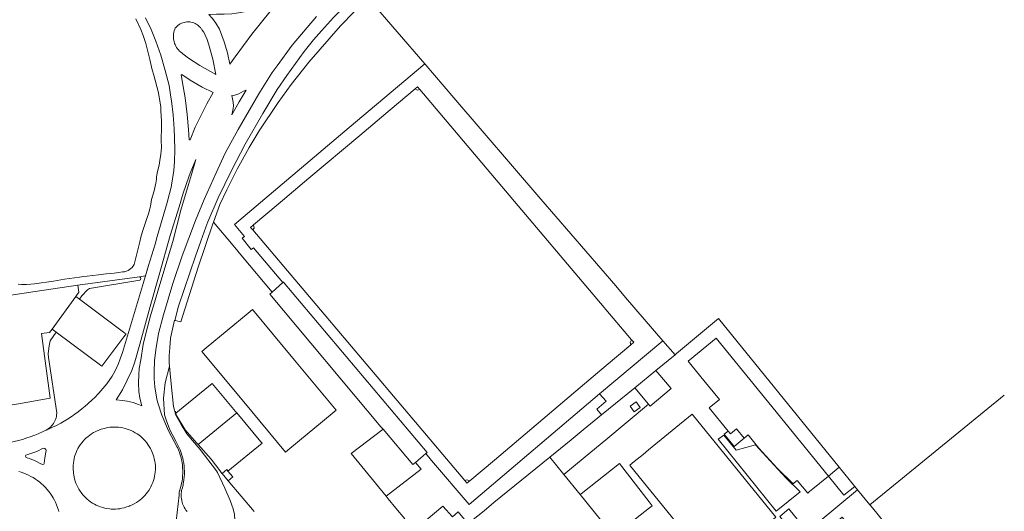
# Model space of a CAD drawing. Units: millimetres. Extents: x 527425 to 530553, y 4375380 to 4378504.
# Drawn here: x 529143 to 529414, y 4377560 to 4377695 of the extents above; entities that cross this region are included whole.
import ezdxf

# ---------------------------------------------------------------- set-up
doc = ezdxf.new("R2010")
doc.units = ezdxf.units.MM
doc.linetypes.add('DGN Style 3', pattern=[72.729552, 51.94968, -20.779872])
for name, color, linetype, lineweight in [('Nivel 1', 7, 'Continuous', 0), ('Nivel 11', 7, 'Continuous', 0), ('Nivel 16', 7, 'Continuous', 0), ('Nivel 17', 7, 'Continuous', 0), ('Nivel 22', 7, 'Continuous', 0), ('Nivel 29', 7, 'Continuous', 0), ('Nivel 46', 7, 'Continuous', 0), ('Nivel 47', 7, 'Continuous', 0), ('Nivel 48', 7, 'Continuous', 0), ('Nivel 49', 7, 'Continuous', 0), ('Nivel 52', 7, 'Continuous', 0), ('Nivel 9', 7, 'Continuous', 0)]:
    doc.layers.add(name, color=color, linetype=linetype, lineweight=lineweight)

msp = doc.modelspace()

# ---------------------------------------------------------------- linework, layer by layer
at = {"layer": 'Nivel 1', "color": 7, "linetype": 'Continuous', "lineweight": 0, "flags": 128}
for points in [[(529254.51, 4377682.98), (529239.37, 4377700.63)], [(529177.91, 4377695.61), (529179.42, 4377692.38), (529180.72, 4377689.16), (529182.05, 4377685.38), (529183.32, 4377681.15), (529184.34, 4377677.03), (529184.87, 4377673.87), (529184.99, 4377672.82), (529185.47, 4377668.95), (529185.72, 4377665.14), (529185.84, 4377662.68), (529185.91, 4377659.45), (529185.85, 4377656.2), (529185.67, 4377653.67), (529185.03, 4377649.7), (529184.97, 4377649.44), (529183.87, 4377644.87), (529181.12, 4377635.54), (529180.49, 4377633.48), (529178.69, 4377627.59), (529177.84, 4377624.81)], [(529319.85, 4377606.93), (529309.65, 4377618.83), (529306.94, 4377622.07), (529286.38, 4377645.86), (529262.52, 4377673.64), (529254.51, 4377682.98)], [(529176.21, 4377624.54), (529159.3, 4377622.23)], [(529176.21, 4377624.54), (529177.84, 4377624.81)], [(529126.9, 4377617.38), (529147.62, 4377620.48), (529159.3, 4377622.23)], [(529323.19, 4377603.1), (529323.56, 4377603.41), (529335.13, 4377613.1), (529368.28, 4377572.24)], [(529319.85, 4377606.93), (529323.19, 4377603.1)], [(529368.28, 4377572.24), (529372.57, 4377566.95)], [(529372.57, 4377566.95), (529373.31, 4377566.05)], [(529373.31, 4377566.05), (529376.69, 4377561.89)], [(529376.69, 4377561.89), (529377.38, 4377561.05)], [(529377.38, 4377561.05), (529385.93, 4377550.57)]]:
    msp.add_lwpolyline(points, dxfattribs=at)
at = {"layer": 'Nivel 11', "color": 1, "linetype": 'Continuous', "lineweight": 0, "flags": 128}
for points in [[(529212.61, 4377620.32), (529215.53, 4377622.93)], [(529215.53, 4377622.93), (529215.7, 4377623.09), (529255.18, 4377576.28), (529254.81, 4377575.96)], [(529158.73, 4377619.14), (529159.78, 4377618.36)], [(529159.78, 4377618.36), (529172.2, 4377609.08)], [(529243.07, 4377582.64), (529242.49, 4377583.33), (529211.97, 4377619.74), (529212.61, 4377620.32)], [(529153.4, 4377609.3), (529152.26, 4377610.15)], [(529165.86, 4377599.99), (529153.4, 4377609.3)], [(529171.93, 4377608.03), (529169.18, 4377604.35)], [(529172.2, 4377609.08), (529172.53, 4377608.83), (529171.93, 4377608.03)], [(529169.18, 4377604.35), (529165.9, 4377599.96), (529165.86, 4377599.99)], [(529342.16, 4377580.17), (529339.43, 4377577.95), (529336.71, 4377581.29), (529337.75, 4377582.14)], [(529254.81, 4377575.96), (529251.96, 4377573.55)], [(529198.88, 4377570.51), (529200.19, 4377571.58)], [(529200.57, 4377568.51), (529198.88, 4377570.51)], [(529200.19, 4377571.58), (529200.51, 4377571.19)], [(529200.51, 4377571.19), (529201.83, 4377569.62), (529200.57, 4377568.51)]]:
    msp.add_lwpolyline(points, dxfattribs=at)
at = {"layer": 'Nivel 16', "color": 7, "linetype": 'Continuous', "lineweight": 0, "flags": 128}
for points in [[(529185.91, 4377612.54), (529186.91, 4377616.42), (529191.58, 4377630.22), (529193.05, 4377634.3), (529194.46, 4377638.16), (529195.02, 4377639.63), (529197.86, 4377646.2), (529199.65, 4377649.95), (529201.49, 4377653.7), (529205.26, 4377660.88), (529210.12, 4377669.32), (529214.03, 4377675.89), (529216.64, 4377679.79), (529221.41, 4377686.33), (529224, 4377689.6), (529226.15, 4377692.05), (529229.49, 4377695.69), (529234.85, 4377701.21), (529237.39, 4377703.65), (529243.6, 4377709.31), (529244.24, 4377709.89), (529253.53, 4377718.13), (529262.18, 4377725.02), (529273.55, 4377730.54)], [(529254.51, 4377682.98), (529233.79, 4377665.52), (529202.3, 4377638.89), (529205.09, 4377635.56), (529204.43, 4377635.13), (529206.92, 4377631.96), (529207.53, 4377632.48), (529215.53, 4377622.93)], [(529176.53, 4377623.71), (529176.31, 4377623.57), (529162.47, 4377621.26), (529161.99, 4377620.9), (529160.41, 4377619.25), (529159.78, 4377618.36)], [(529176.21, 4377624.54), (529176.47, 4377624.33), (529176.58, 4377624.09), (529176.53, 4377623.71)], [(529184.47, 4377599.97), (529184.38, 4377600.88), (529184.41, 4377602.81), (529184.52, 4377605.01), (529184.71, 4377607.62), (529185.87, 4377612.56)], [(529153.4, 4377609.3), (529151.73, 4377606.93), (529151.48, 4377605.54), (529151.22, 4377604.21), (529151.15, 4377603.4), (529151.26, 4377602.38), (529153.54, 4377587.2), (529153.53, 4377587.17), (529153.53, 4377587.07), (529153.49, 4377586.58), (529153.42, 4377586.14), (529153.33, 4377585.77), (529153.19, 4377585.34), (529153.04, 4377584.98), (529152.84, 4377584.58), (529152.64, 4377584.25), (529152.39, 4377583.9), (529152.12, 4377583.58), (529151.81, 4377583.26), (529151.51, 4377583), (529151.16, 4377582.74)], [(529184.47, 4377599.97), (529183.28, 4377595.41), (529182.86, 4377591.22), (529183.07, 4377586.65), (529183.64, 4377584.98), (529184.54, 4377582.45), (529186.19, 4377579.42), (529187.16, 4377577.53), (529187.38, 4377576.98), (529187.68, 4377576.16), (529187.89, 4377575.5), (529188.09, 4377574.75), (529188.24, 4377574.07), (529188.37, 4377573.31), (529188.46, 4377572.62), (529188.52, 4377571.9), (529188.55, 4377571.12), (529188.54, 4377570.23), (529188.5, 4377569.54), (529188.42, 4377568.76), (529188.33, 4377568.13), (529188.24, 4377567.67), (529188.18, 4377567.37), (529187.99, 4377566.58), (529187.77, 4377565.81), (529187.75, 4377565.75), (529187.72, 4377565.55), (529187.67, 4377564.98), (529187.66, 4377564.5), (529187.68, 4377564.06), (529187.74, 4377563.54), (529187.81, 4377563.14), (529187.96, 4377562.56), (529188.07, 4377562.21), (529188.3, 4377561.65), (529188.47, 4377561.29), (529188.73, 4377560.84), (529188.98, 4377560.46), (529189.3, 4377560.04)], [(529202.38, 4377556.65), (529202.44, 4377557.72), (529202.27, 4377559.29), (529201.93, 4377560.82), (529201.08, 4377563.13), (529199.61, 4377566.51), (529197.61, 4377570.76), (529197.38, 4377571.26), (529192.84, 4377577.08), (529189.23, 4377581.39), (529187.65, 4377583.99), (529186.18, 4377586.5), (529185.53, 4377588.9), (529184.93, 4377595.15), (529184.67, 4377597.92), (529184.47, 4377599.97)], [(529196.2, 4377595.18), (529202.61, 4377587.5)], [(529254.81, 4377575.96), (529256.38, 4377574.09), (529266.71, 4377561.97), (529302.48, 4377592.41)], [(529315.93, 4377589.5), (529304.17, 4377579.79), (529298.5, 4377575.1), (529292.65, 4377570.27)], [(529202.93, 4377587.12), (529209.54, 4377579.21)], [(529165.52, 4377561.35), (529165.05, 4377561.53), (529164.33, 4377561.84), (529163.92, 4377562.05), (529163.35, 4377562.38), (529162.91, 4377562.67), (529162.36, 4377563.07), (529161.89, 4377563.45), (529161.52, 4377563.79), (529161.01, 4377564.3), (529160.68, 4377564.68), (529160.22, 4377565.26), (529159.92, 4377565.69), (529159.58, 4377566.23), (529159.29, 4377566.76), (529159.02, 4377567.32), (529158.78, 4377567.89), (529158.6, 4377568.4), (529158.42, 4377569), (529158.3, 4377569.51), (529158.18, 4377570.16), (529158.13, 4377570.54), (529158.12, 4377570.58), (529158.09, 4377570.83), (529158.02, 4377571.67), (529158.01, 4377572.17), (529158.03, 4377572.72), (529158.09, 4377573.43), (529158.17, 4377573.98), (529158.29, 4377574.58), (529158.44, 4377575.17), (529158.6, 4377575.67), (529158.84, 4377576.31), (529159.08, 4377576.86), (529159.33, 4377577.35), (529159.62, 4377577.85), (529159.99, 4377578.41), (529160.39, 4377578.95), (529160.76, 4377579.39), (529161.23, 4377579.9), (529161.55, 4377580.2), (529162.13, 4377580.7), (529162.59, 4377581.05), (529163.05, 4377581.36), (529163.64, 4377581.72), (529164.06, 4377581.94), (529164.42, 4377582.12), (529164.46, 4377582.14), (529165.03, 4377582.39), (529165.7, 4377582.65), (529166.21, 4377582.81), (529166.89, 4377582.99), (529167.44, 4377583.1), (529168.06, 4377583.19), (529168.62, 4377583.24), (529169.31, 4377583.27), (529169.78, 4377583.26), (529170.48, 4377583.21), (529171.1, 4377583.13), (529171.69, 4377583.02), (529172.32, 4377582.87), (529172.86, 4377582.71), (529173.36, 4377582.53), (529173.99, 4377582.27), (529174.48, 4377582.03), (529175.08, 4377581.7), (529175.56, 4377581.4), (529176.01, 4377581.08), (529176.56, 4377580.65), (529176.97, 4377580.29), (529177.39, 4377579.88), (529177.8, 4377579.43), (529178.24, 4377578.9), (529178.56, 4377578.46), (529178.9, 4377577.94), (529179.23, 4377577.38), (529179.4, 4377577.03), (529179.81, 4377576.1), (529179.99, 4377575.63), (529180, 4377575.59), (529180.16, 4377575.09), (529180.3, 4377574.55), (529180.44, 4377573.87), (529180.52, 4377573.33), (529180.58, 4377572.71), (529180.61, 4377572.08), (529180.6, 4377571.65), (529180.55, 4377570.88), (529180.48, 4377570.3), (529180.38, 4377569.75), (529180.23, 4377569.1), (529180.07, 4377568.55), (529179.89, 4377568.04), (529179.66, 4377567.48), (529179.38, 4377566.88), (529179.16, 4377566.48), (529178.78, 4377565.86), (529178.46, 4377565.4), (529178.08, 4377564.91), (529177.7, 4377564.47)], [(529150.66, 4377582.43), (529150.6, 4377582.4), (529150, 4377582.12), (529148.44, 4377581.43), (529147.48, 4377581.04), (529146.24, 4377580.57), (529145.33, 4377580.26), (529144.12, 4377579.88), (529143.06, 4377579.58), (529141.84, 4377579.27), (529140.68, 4377579.01), (529139.54, 4377578.79), (529131.52, 4377577.76)], [(529151.16, 4377582.74), (529150.8, 4377582.51), (529150.75, 4377582.48), (529150.66, 4377582.43)], [(529350.94, 4377560.15), (529335.08, 4377579.89), (529336.58, 4377581.04), (529339.98, 4377576.93), (529345.29, 4377578.36), (529349.26, 4377573.95), (529353.67, 4377569.23), (529357.55, 4377565.43), (529350.94, 4377560.15)], [(529150.11, 4377573.29), (529149.96, 4377573.1), (529149.75, 4377572.94), (529149.17, 4377573.17), (529147.62, 4377574.01), (529146.09, 4377574.59), (529145.38, 4377574.8), (529145.02, 4377575.01), (529144.94, 4377575.34), (529145.04, 4377575.57), (529148.07, 4377576.59), (529149.84, 4377577.42), (529150.25, 4377577.34), (529150.57, 4377577.1), (529150.65, 4377576.78), (529150.41, 4377575.92), (529150.25, 4377574.73), (529150.18, 4377574.17), (529150.11, 4377573.29)], [(529143.08, 4377571.04), (529143.77, 4377570.84), (529144.49, 4377570.6), (529145.11, 4377570.36), (529145.73, 4377570.08), (529146.45, 4377569.72), (529147.03, 4377569.39), (529147.69, 4377568.98), (529148.22, 4377568.61), (529148.84, 4377568.14), (529149.38, 4377567.69), (529149.81, 4377567.29), (529150.42, 4377566.68), (529150.81, 4377566.24), (529151.39, 4377565.54), (529151.71, 4377565.1), (529152.24, 4377564.32), (529152.54, 4377563.82), (529152.9, 4377563.16), (529153.16, 4377562.62), (529153.48, 4377561.88), (529153.74, 4377561.18), (529153.96, 4377560.47), (529153.97, 4377560.46), (529154.06, 4377560.12)], [(529177.7, 4377564.47), (529177.34, 4377564.1), (529176.83, 4377563.62), (529176.4, 4377563.26), (529175.92, 4377562.9), (529175.45, 4377562.59), (529174.8, 4377562.2), (529174.44, 4377562.02), (529173.66, 4377561.67), (529173.49, 4377561.6), (529173.44, 4377561.58), (529172.47, 4377561.23), (529172.02, 4377561.1), (529171.42, 4377560.96), (529170.81, 4377560.85), (529170.25, 4377560.78), (529169.67, 4377560.74), (529169.08, 4377560.73), (529168.48, 4377560.75), (529167.96, 4377560.8), (529167.25, 4377560.9), (529166.71, 4377561.01), (529166.13, 4377561.16), (529165.52, 4377561.35)], [(529385.93, 4377550.57), (529381.97, 4377547.51), (529383.94, 4377544.61), (529381.63, 4377542.65), (529369.1, 4377558.56), (529358.9, 4377550.21), (529357.11, 4377552.53), (529373.31, 4377566.05)]]:
    msp.add_lwpolyline(points, dxfattribs=at)
at = {"layer": 'Nivel 17', "color": 7, "linetype": 'Continuous', "lineweight": 0, "flags": 128}
for points in [[(529245.01, 4377670.39), (529251.84, 4377676.15)], [(529251.84, 4377676.15), (529252.5, 4377676.71), (529253.15, 4377675.94)], [(529253.15, 4377675.94), (529252.55, 4377675.76), (529251.84, 4377676.15)], [(529253.15, 4377675.94), (529282.17, 4377641.63)], [(529236.66, 4377663.34), (529245.01, 4377670.39)], [(529222.73, 4377651.58), (529236.66, 4377663.34)], [(529214.25, 4377644.42), (529222.73, 4377651.58)], [(529207.53, 4377638.74), (529214.25, 4377644.42)], [(529282.17, 4377641.63), (529311.28, 4377607.21)], [(529207.34, 4377637.37), (529206.74, 4377638.08), (529207.53, 4377638.74)], [(529207.53, 4377638.74), (529207.71, 4377637.82), (529207.34, 4377637.37)], [(529236.39, 4377602.98), (529207.34, 4377637.37)], [(529194.55, 4377604.97), (529206.09, 4377614.56)], [(529206.09, 4377614.56), (529207.23, 4377615.5), (529218.73, 4377601.65)], [(529204.83, 4377590.21), (529193.38, 4377604), (529194.55, 4377604.97)], [(529311.09, 4377605.87), (529304.3, 4377600.13)], [(529311.09, 4377605.87), (529310.9, 4377606.45), (529311.28, 4377607.21)], [(529311.28, 4377607.21), (529311.86, 4377606.52), (529311.09, 4377605.87)], [(529265.47, 4377568.56), (529236.39, 4377602.98)], [(529218.73, 4377601.65), (529230.17, 4377587.87), (529229.08, 4377586.96)], [(529304.3, 4377600.13), (529295.98, 4377593.1)], [(529295.98, 4377593.1), (529282.03, 4377581.3)], [(529217.48, 4377577.33), (529216.32, 4377576.37), (529204.83, 4377590.21)], [(529229.08, 4377586.96), (529217.48, 4377577.33)], [(529282.03, 4377581.3), (529273.63, 4377574.2)], [(529273.63, 4377574.2), (529266.88, 4377568.5)], [(529265.47, 4377568.56), (529266.02, 4377568.78), (529266.88, 4377568.5)], [(529266.88, 4377568.5), (529266.09, 4377567.83), (529265.47, 4377568.56)]]:
    msp.add_lwpolyline(points, dxfattribs=at)
at = {"layer": 'Nivel 22', "color": 1, "linetype": 'Continuous', "lineweight": 0, "ltscale": 5, "flags": 128}
for points in [[(529196.56, 4377639.49), (529198.31, 4377644.36), (529200.19, 4377648.36), (529203.02, 4377654.05), (529206.34, 4377660), (529209.1, 4377664.55), (529214.28, 4377672.33), (529217.89, 4377677.34), (529222.69, 4377683.46), (529231.4, 4377693.44), (529238.9, 4377701.18)], [(529254.51, 4377682.98), (529239.37, 4377700.63)], [(529319.85, 4377606.93), (529309.65, 4377618.83), (529306.94, 4377622.07), (529286.38, 4377645.86), (529262.52, 4377673.64), (529254.51, 4377682.98)], [(529187.6, 4377612.15), (529188.15, 4377613.89), (529192.34, 4377627.11), (529196.49, 4377639.3), (529196.56, 4377639.49)], [(529196.56, 4377639.49), (529201.93, 4377633.07)], [(529212.61, 4377620.32), (529204.52, 4377629.98)], [(529176.21, 4377624.54), (529159.3, 4377622.23)], [(529323.19, 4377603.1), (529323.56, 4377603.41), (529335.13, 4377613.1), (529368.28, 4377572.24)], [(529322.11, 4377593.8), (529318.48, 4377598.19), (529317.96, 4377598.82)], [(529196.2, 4377595.18), (529186.25, 4377587.05)], [(529376.69, 4377561.89), (529413.56, 4377592.01)], [(529186.25, 4377587.05), (529186.12, 4377587.59)], [(529191.99, 4377578.83), (529188.77, 4377582.47), (529186.4, 4377586.44), (529186.25, 4377587.05)], [(529202.93, 4377587.12), (529192.32, 4377578.45)], [(529202.61, 4377587.5), (529202.93, 4377587.12)], [(529303.06, 4377586.62), (529297.98, 4377582.48), (529294.65, 4377579.77), (529288.81, 4377575.02)], [(529192.32, 4377578.45), (529191.99, 4377578.83)], [(529198.86, 4377570.53), (529198.26, 4377571.31), (529195.86, 4377574.47), (529192.32, 4377578.45)], [(529209.54, 4377579.21), (529209.86, 4377578.83), (529200.51, 4377571.19)], [(529288.81, 4377575.02), (529273.49, 4377562.55)], [(529292.65, 4377570.27), (529288.81, 4377575.02)], [(529297.15, 4377564.7), (529292.65, 4377570.27)], [(529368.28, 4377572.24), (529372.57, 4377566.95)], [(529207.67, 4377560.1), (529200.57, 4377568.51)], [(529372.57, 4377566.95), (529373.31, 4377566.05)], [(529246.61, 4377561.03), (529244.5, 4377563.59), (529243.93, 4377564.29)], [(529306.36, 4377553.3), (529297.15, 4377564.7)], [(529373.31, 4377566.05), (529376.69, 4377561.89)], [(529273.49, 4377562.55), (529270.81, 4377560.26)], [(529376.69, 4377561.89), (529377.38, 4377561.05)], [(529270.81, 4377560.26), (529267.33, 4377557.47)], [(529356.3, 4377553.36), (529351.99, 4377558.66), (529354.47, 4377560.77), (529358.73, 4377555.51), (529356.3, 4377553.36)], [(529377.38, 4377561.05), (529385.93, 4377550.57)]]:
    msp.add_lwpolyline(points, dxfattribs=at)
at = {"layer": 'Nivel 22', "color": 7, "linetype": 'Continuous', "lineweight": 0, "ltscale": 5, "flags": 128}
for points in [[(529204.52, 4377629.98), (529201.93, 4377633.07)], [(529185.91, 4377612.54), (529185.87, 4377612.56)], [(529186.07, 4377612.51), (529185.91, 4377612.54)], [(529187.31, 4377612.22), (529186.74, 4377612.35)], [(529187.6, 4377612.15), (529187.31, 4377612.22)], [(529315.93, 4377589.5), (529312.13, 4377594.04)], [(529322.11, 4377593.8), (529316.38, 4377588.96), (529315.93, 4377589.5)], [(529365.3, 4377569.74), (529365.33, 4377569.76)], [(529372.57, 4377566.95), (529369.49, 4377564.56), (529365.3, 4377569.74)], [(529365.33, 4377569.76), (529365.84, 4377570.19)], [(529365.33, 4377569.76), (529365.33, 4377569.76)], [(529365.84, 4377570.19), (529368.28, 4377572.24)], [(529249.04, 4377558.08), (529246.61, 4377561.03)]]:
    msp.add_lwpolyline(points, dxfattribs=at)
at = {"layer": 'Nivel 22', "color": 3, "linetype": 'Continuous', "lineweight": 0, "ltscale": 5, "flags": 128}
msp.add_lwpolyline([(529297.15, 4377564.7), (529297.42, 4377564.92), (529308, 4377573.29), (529316.07, 4377562.74), (529316.92, 4377561.64), (529316.23, 4377561.1), (529312.38, 4377558.06), (529306.36, 4377553.3)], dxfattribs=at)
at = {"layer": 'Nivel 29', "color": 7, "linetype": 'Continuous', "lineweight": 0, "flags": 128}
for points in [[(529216.65, 4377702.24), (529212.04, 4377697.3), (529207.02, 4377691.1), (529202.5, 4377684.91), (529201.05, 4377682.87), (529200.37, 4377686.01), (529199.47, 4377689.01), (529198.15, 4377692.54), (529197.16, 4377694.1), (529196.27, 4377695.42), (529195.28, 4377696.56), (529197.4, 4377696.58), (529199.47, 4377696.62), (529201.58, 4377696.71), (529203.44, 4377696.95), (529205.94, 4377697.41), (529207.71, 4377697.87), (529209.51, 4377698.49), (529212, 4377699.45), (529213.3, 4377700.07), (529214.1, 4377700.52), (529216.35, 4377702.52), (529216.65, 4377702.24)], [(529177.91, 4377695.61), (529179.42, 4377692.38), (529180.72, 4377689.16), (529182.05, 4377685.38), (529183.32, 4377681.15), (529184.34, 4377677.03), (529184.87, 4377673.87), (529184.99, 4377672.82), (529185.47, 4377668.95), (529185.72, 4377665.14), (529185.84, 4377662.68), (529185.91, 4377659.45), (529185.85, 4377656.2), (529185.67, 4377653.67), (529185.03, 4377649.7), (529184.97, 4377649.44), (529183.87, 4377644.87), (529181.12, 4377635.54), (529180.49, 4377633.48), (529178.69, 4377627.59), (529177.29, 4377622.99), (529171.54, 4377603.71), (529170.91, 4377601.95), (529170.46, 4377600.68), (529169.63, 4377598.87), (529168.73, 4377597.2), (529167.23, 4377595.13), (529165.1, 4377592.59), (529164.99, 4377592.47), (529163.95, 4377591.38), (529163.33, 4377590.78), (529162.07, 4377589.61), (529161.31, 4377588.95), (529160.42, 4377588.22), (529159.4, 4377587.43), (529158.53, 4377586.8), (529157.52, 4377586.11), (529156.44, 4377585.41), (529155.58, 4377584.89), (529154.64, 4377584.36), (529153.43, 4377583.72), (529152.4, 4377583.21), (529151.42, 4377582.76), (529150.66, 4377582.43)], [(529187.1, 4377564.55), (529187.11, 4377564.81), (529187.16, 4377565.27), (529187.24, 4377565.71), (529187.28, 4377565.88), (529187.29, 4377565.92), (529187.43, 4377566.34), (529187.59, 4377566.93), (529187.79, 4377567.79), (529187.8, 4377567.85), (529187.91, 4377568.44), (529188.01, 4377569.15), (529188.07, 4377569.81), (529188.11, 4377570.61), (529188.11, 4377571.24), (529188.07, 4377572.12), (529188, 4377572.86), (529187.91, 4377573.49), (529187.77, 4377574.25), (529187.63, 4377574.84), (529187.4, 4377575.67), (529187.21, 4377576.24), (529186.92, 4377576.99), (529186.62, 4377577.67), (529186.58, 4377577.78), (529184.16, 4377582.18), (529182.4, 4377586.51), (529181.29, 4377589.89), (529180.98, 4377590.88), (529180.44, 4377594.34), (529180.29, 4377596.49), (529180.28, 4377598.43), (529180.37, 4377601.44), (529180.72, 4377604.5), (529181.49, 4377608.9), (529182.82, 4377614.04), (529185.38, 4377622.68), (529187.94, 4377630.25), (529191.62, 4377639.96), (529193.94, 4377645.74), (529197.23, 4377653.08), (529199.78, 4377658.41), (529203.31, 4377664.99), (529208.96, 4377674.71), (529212.66, 4377680.6), (529213.98, 4377682.42), (529218.14, 4377688.13), (529224.84, 4377695.95)], [(529197.16, 4377680.02), (529196.34, 4377684.27), (529195.24, 4377688.19), (529195.08, 4377688.76), (529194.89, 4377689.37), (529194.67, 4377689.96), (529194.39, 4377690.6), (529194.14, 4377691.1), (529193.77, 4377691.74), (529193.44, 4377692.26), (529193.32, 4377692.43), (529193.3, 4377692.47), (529193.2, 4377692.6), (529192.93, 4377692.94), (529192.71, 4377693.18), (529192.41, 4377693.45), (529192.11, 4377693.68), (529191.8, 4377693.88), (529191.48, 4377694.05), (529191.13, 4377694.2), (529190.8, 4377694.31), (529190.33, 4377694.42), (529190.03, 4377694.47), (529189.61, 4377694.49), (529189.2, 4377694.48), (529188.84, 4377694.44), (529188.49, 4377694.37), (529188.11, 4377694.26), (529187.79, 4377694.14), (529187.4, 4377693.95), (529187.09, 4377693.77), (529187.01, 4377693.72), (529186.89, 4377693.63), (529186.08, 4377692.87), (529186.06, 4377692.85), (529186.05, 4377692.82), (529185.91, 4377692.5), (529185.77, 4377692.08), (529185.66, 4377691.65), (529185.59, 4377691.26), (529185.54, 4377690.7), (529185.53, 4377690.33), (529185.57, 4377689.84), (529185.63, 4377689.43), (529185.71, 4377689.07), (529185.86, 4377688.59), (529185.99, 4377688.25), (529186.18, 4377687.86), (529186.4, 4377687.48), (529186.66, 4377687.1), (529186.9, 4377686.8), (529187.21, 4377686.46), (529187.47, 4377686.23), (529188.03, 4377685.8), (529188.13, 4377685.73), (529188.16, 4377685.72), (529189.71, 4377684.49), (529192.81, 4377682.55), (529197.16, 4377680.02)], [(529196.44, 4377675.14), (529194.7, 4377672.02), (529193.03, 4377668.72), (529191.53, 4377665.58), (529190.14, 4377662.14), (529189.87, 4377662.14), (529189.65, 4377664.94), (529189.34, 4377669.05), (529188.77, 4377673.64), (529188.25, 4377676.78), (529187.64, 4377679.96), (529187.89, 4377680.05), (529190.18, 4377678.48), (529193.44, 4377676.59), (529196.44, 4377675.14)], [(529205.48, 4377675.79), (529203.63, 4377672.57), (529201.55, 4377668.95), (529201.87, 4377670.28), (529201.92, 4377670.76), (529202, 4377671.43), (529201.94, 4377672.5), (529201.54, 4377674.28), (529202.42, 4377674.36), (529203.5, 4377674.71), (529204.74, 4377675.5), (529205.48, 4377675.79)], [(529169.87, 4377590.69), (529171.57, 4377593.48), (529172.87, 4377596.12), (529174.14, 4377598.77), (529174.93, 4377601.12), (529176.37, 4377606.03), (529179.12, 4377616.37), (529181.61, 4377625.03), (529184.67, 4377635.85), (529187.11, 4377643.76), (529188.24, 4377647.45), (529189.78, 4377651.94), (529190.13, 4377652.94), (529191.65, 4377656.7), (529190.47, 4377652.59), (529189.68, 4377649.85), (529187.61, 4377642.82), (529185.42, 4377634.17), (529183.16, 4377626.94), (529180.49, 4377618.14), (529179.24, 4377613.82), (529178.17, 4377609.63), (529177.25, 4377605.96), (529176.57, 4377601.75), (529176.17, 4377599.35), (529176.06, 4377597.68), (529175.98, 4377595.37), (529176.06, 4377593.02), (529176.34, 4377591.15), (529176.88, 4377589.1), (529175.93, 4377589.49), (529174.53, 4377589.98), (529172.88, 4377590.4), (529171.61, 4377590.57), (529169.87, 4377590.69)], [(529186.01, 4377555.08), (529187.1, 4377564.55)]]:
    msp.add_lwpolyline(points, dxfattribs=at)
at = {"layer": 'Nivel 46', "color": 1, "linetype": 'Continuous', "flags": 128}
for points in [[(529116.82, 4377616.02), (529126.9, 4377617.38), (529147.62, 4377620.48), (529159.3, 4377622.23), (529159.56, 4377620.29), (529158.73, 4377619.14), (529152.26, 4377610.15), (529151.58, 4377609.2), (529149.35, 4377608.92), (529151.75, 4377591.21), (529143.06, 4377589.66), (529142.52, 4377589.57), (529140.61, 4377589.23), (529140.8, 4377587.85), (529131.5, 4377586.31), (529131.69, 4377585.04), (529121.74, 4377583.51)], [(529337.75, 4377582.14), (529332.57, 4377588.52), (529335.38, 4377590.81), (529331.14, 4377596.02), (529327.91, 4377599.99), (529326.83, 4377601.32), (529334.5, 4377607.66), (529348.92, 4377589.94), (529365.33, 4377569.76), (529365.33, 4377569.76), (529365.3, 4377569.74), (529361.05, 4377566.28), (529360.13, 4377565.53), (529359.6, 4377565.1), (529356.73, 4377568.62), (529355.85, 4377567.9), (529355.61, 4377567.71), (529351.22, 4377571.97), (529346.23, 4377577.46), (529343.28, 4377581.11), (529342.16, 4377580.17), (529340.08, 4377582.73), (529338.39, 4377581.36)], [(529302.48, 4377592.41), (529319.85, 4377606.93), (529323.19, 4377603.1), (529317.96, 4377598.82), (529312.13, 4377594.04), (529303.06, 4377586.62), (529301.72, 4377588.17), (529304.3, 4377590.37)], [(529327.91, 4377586.78), (529350.9, 4377558.5), (529343.25, 4377552.22), (529341.34, 4377550.66), (529333.74, 4377544.43), (529325.16, 4377555.02), (529322.13, 4377558.75), (529310.98, 4377572.53), (529310.78, 4377572.8), (529311.97, 4377573.77), (529314.41, 4377575.76), (529315.89, 4377576.97)], [(529243.07, 4377582.64), (529251.26, 4377572.99), (529251.96, 4377573.55), (529253.54, 4377571.68), (529243.93, 4377564.29), (529234.36, 4377575.96)]]:
    msp.add_lwpolyline(points, close=True, dxfattribs=at)
at = {"layer": 'Nivel 46', "color": 1, "linetype": 'DGN Style 3', "flags": 128}
msp.add_lwpolyline([(529310.84, 4377589), (529312.54, 4377590.2), (529313.64, 4377588.65), (529311.94, 4377587.45)], close=True, dxfattribs=at)
at = {"layer": 'Nivel 46', "color": 1, "linetype": 'Continuous', "flags": 128}
msp.add_lwpolyline([(529254.87, 4377557.65), (529259.44, 4377561.54), (529262.12, 4377558.63)], dxfattribs=at)
at = {"layer": 'Nivel 47', "color": 7, "linetype": 'Continuous', "lineweight": 0, "flags": 128}
for points in [[(529212.61, 4377620.32), (529215.53, 4377622.93), (529215.7, 4377623.09), (529255.18, 4377576.28), (529254.81, 4377575.96), (529251.96, 4377573.55), (529251.26, 4377572.99), (529243.07, 4377582.64), (529242.49, 4377583.33), (529211.97, 4377619.74)], [(529152.26, 4377610.15), (529158.73, 4377619.14), (529159.78, 4377618.36), (529172.2, 4377609.08), (529172.53, 4377608.83), (529171.93, 4377608.03), (529169.18, 4377604.35), (529165.9, 4377599.96), (529165.86, 4377599.99), (529153.4, 4377609.3)], [(529337.75, 4377582.14), (529338.39, 4377581.36), (529340.08, 4377582.73), (529342.16, 4377580.17), (529339.43, 4377577.95), (529336.71, 4377581.29)], [(529198.88, 4377570.51), (529200.19, 4377571.58), (529200.51, 4377571.19), (529201.83, 4377569.62), (529200.57, 4377568.51)]]:
    msp.add_lwpolyline(points, close=True, dxfattribs=at)
at = {"layer": 'Nivel 48', "color": 7, "linetype": 'Continuous', "lineweight": 0, "flags": 128}
for points in [[(529202.27, 4377559.29), (529201.93, 4377560.82), (529201.08, 4377563.13), (529199.61, 4377566.51), (529197.61, 4377570.76), (529197.38, 4377571.26), (529192.84, 4377577.08), (529189.23, 4377581.39), (529187.65, 4377583.99), (529186.18, 4377586.5), (529185.53, 4377588.9), (529184.93, 4377595.15), (529184.67, 4377597.92), (529184.38, 4377600.88), (529184.41, 4377602.81), (529184.52, 4377605.01), (529184.71, 4377607.62), (529185.87, 4377612.56), (529185.91, 4377612.54), (529186.07, 4377612.51), (529186.74, 4377612.35), (529187.31, 4377612.22), (529187.6, 4377612.15), (529188.15, 4377613.89), (529192.34, 4377627.11), (529196.49, 4377639.3), (529196.56, 4377639.49), (529198.31, 4377644.36), (529200.19, 4377648.36), (529203.02, 4377654.05), (529206.34, 4377660), (529209.1, 4377664.55), (529214.28, 4377672.33), (529217.89, 4377677.34), (529222.69, 4377683.46), (529231.4, 4377693.44), (529238.9, 4377701.18)], [(529239.37, 4377700.63), (529254.51, 4377682.98), (529262.52, 4377673.64), (529286.38, 4377645.86), (529306.94, 4377622.07), (529309.65, 4377618.83), (529319.85, 4377606.93), (529323.19, 4377603.1), (529317.96, 4377598.82), (529312.13, 4377594.04), (529303.06, 4377586.62), (529297.98, 4377582.48), (529294.65, 4377579.77), (529288.81, 4377575.02), (529273.49, 4377562.55), (529270.81, 4377560.26), (529267.33, 4377557.47)]]:
    msp.add_lwpolyline(points, dxfattribs=at)
at = {"layer": 'Nivel 49', "color": 3, "linetype": 'Continuous', "lineweight": 0, "flags": 128}
for points in [[(529216.65, 4377702.24), (529212.04, 4377697.3), (529207.02, 4377691.1), (529202.5, 4377684.91), (529201.05, 4377682.87), (529200.37, 4377686.01), (529199.47, 4377689.01), (529198.15, 4377692.54), (529197.16, 4377694.1), (529196.27, 4377695.42), (529195.28, 4377696.56), (529197.4, 4377696.58), (529199.47, 4377696.62), (529201.58, 4377696.71), (529203.44, 4377696.95), (529205.94, 4377697.41), (529207.71, 4377697.87), (529209.51, 4377698.49), (529212, 4377699.45), (529213.3, 4377700.07), (529214.1, 4377700.52), (529216.35, 4377702.52)], [(529197.16, 4377680.02), (529192.81, 4377682.55), (529189.71, 4377684.49), (529188.16, 4377685.72), (529188.13, 4377685.73), (529188.03, 4377685.8), (529187.47, 4377686.23), (529187.21, 4377686.46), (529186.9, 4377686.8), (529186.66, 4377687.1), (529186.4, 4377687.48), (529186.18, 4377687.86), (529185.99, 4377688.25), (529185.86, 4377688.59), (529185.71, 4377689.07), (529185.63, 4377689.43), (529185.57, 4377689.84), (529185.53, 4377690.33), (529185.54, 4377690.7), (529185.59, 4377691.26), (529185.66, 4377691.65), (529185.77, 4377692.08), (529185.91, 4377692.5), (529186.05, 4377692.82), (529186.06, 4377692.85), (529186.08, 4377692.87), (529186.89, 4377693.63), (529187.01, 4377693.72), (529187.09, 4377693.77), (529187.4, 4377693.95), (529187.79, 4377694.14), (529188.11, 4377694.26), (529188.49, 4377694.37), (529188.84, 4377694.44), (529189.2, 4377694.48), (529189.61, 4377694.49), (529190.03, 4377694.47), (529190.33, 4377694.42), (529190.8, 4377694.31), (529191.13, 4377694.2), (529191.48, 4377694.05), (529191.8, 4377693.88), (529192.11, 4377693.68), (529192.41, 4377693.45), (529192.71, 4377693.18), (529192.93, 4377692.94), (529193.2, 4377692.6), (529193.3, 4377692.47), (529193.32, 4377692.43), (529193.44, 4377692.26), (529193.77, 4377691.74), (529194.14, 4377691.1), (529194.39, 4377690.6), (529194.67, 4377689.96), (529194.89, 4377689.37), (529195.08, 4377688.76), (529195.24, 4377688.19), (529196.34, 4377684.27)], [(529196.44, 4377675.14), (529194.7, 4377672.02), (529193.03, 4377668.72), (529191.53, 4377665.58), (529190.14, 4377662.14), (529189.87, 4377662.14), (529189.65, 4377664.94), (529189.34, 4377669.05), (529188.77, 4377673.64), (529188.25, 4377676.78), (529187.64, 4377679.96), (529187.89, 4377680.05), (529190.18, 4377678.48), (529193.44, 4377676.59)], [(529205.48, 4377675.79), (529203.63, 4377672.57), (529201.55, 4377668.95), (529201.87, 4377670.28), (529201.92, 4377670.76), (529202, 4377671.43), (529201.94, 4377672.5), (529201.54, 4377674.28), (529202.42, 4377674.36), (529203.5, 4377674.71), (529204.74, 4377675.5)], [(529169.87, 4377590.69), (529171.57, 4377593.48), (529172.87, 4377596.12), (529174.14, 4377598.77), (529174.93, 4377601.12), (529176.37, 4377606.03), (529179.12, 4377616.37), (529181.61, 4377625.03), (529184.67, 4377635.85), (529187.11, 4377643.76), (529188.24, 4377647.45), (529189.78, 4377651.94), (529190.13, 4377652.94), (529191.65, 4377656.7), (529190.47, 4377652.59), (529189.68, 4377649.85), (529187.61, 4377642.82), (529185.42, 4377634.17), (529183.16, 4377626.94), (529180.49, 4377618.14), (529179.24, 4377613.82), (529178.17, 4377609.63), (529177.25, 4377605.96), (529176.57, 4377601.75), (529176.17, 4377599.35), (529176.06, 4377597.68), (529175.98, 4377595.37), (529176.06, 4377593.02), (529176.34, 4377591.15), (529176.88, 4377589.1), (529175.93, 4377589.49), (529174.53, 4377589.98), (529172.88, 4377590.4), (529171.61, 4377590.57)], [(529288.81, 4377575.02), (529294.65, 4377579.77), (529297.98, 4377582.48), (529303.06, 4377586.62), (529312.13, 4377594.04), (529315.93, 4377589.5), (529304.17, 4377579.79), (529298.5, 4377575.1), (529292.65, 4377570.27)], [(529177.7, 4377564.47), (529177.34, 4377564.1), (529176.83, 4377563.62), (529176.4, 4377563.26), (529175.92, 4377562.9), (529175.45, 4377562.59), (529174.8, 4377562.2), (529174.44, 4377562.02), (529173.66, 4377561.67), (529173.49, 4377561.6), (529173.44, 4377561.58), (529172.47, 4377561.23), (529172.02, 4377561.1), (529171.42, 4377560.96), (529170.81, 4377560.85), (529170.25, 4377560.78), (529169.67, 4377560.74), (529169.08, 4377560.73), (529168.48, 4377560.75), (529167.96, 4377560.8), (529167.25, 4377560.9), (529166.71, 4377561.01), (529166.13, 4377561.16), (529165.52, 4377561.35), (529165.05, 4377561.53), (529164.33, 4377561.84), (529163.92, 4377562.05), (529163.35, 4377562.38), (529162.91, 4377562.67), (529162.36, 4377563.07), (529161.89, 4377563.45), (529161.52, 4377563.79), (529161.01, 4377564.3), (529160.68, 4377564.68), (529160.22, 4377565.26), (529159.92, 4377565.69), (529159.58, 4377566.23), (529159.29, 4377566.76), (529159.02, 4377567.32), (529158.78, 4377567.89), (529158.6, 4377568.4), (529158.42, 4377569), (529158.3, 4377569.51), (529158.18, 4377570.16), (529158.13, 4377570.54), (529158.12, 4377570.58), (529158.09, 4377570.83), (529158.02, 4377571.67), (529158.01, 4377572.17), (529158.03, 4377572.72), (529158.09, 4377573.43), (529158.17, 4377573.98), (529158.29, 4377574.58), (529158.44, 4377575.17), (529158.6, 4377575.67), (529158.84, 4377576.31), (529159.08, 4377576.86), (529159.33, 4377577.35), (529159.62, 4377577.85), (529159.99, 4377578.41), (529160.39, 4377578.95), (529160.76, 4377579.39), (529161.23, 4377579.9), (529161.55, 4377580.2), (529162.13, 4377580.7), (529162.59, 4377581.05), (529163.05, 4377581.36), (529163.64, 4377581.72), (529164.06, 4377581.94), (529164.42, 4377582.12), (529164.46, 4377582.14), (529165.03, 4377582.39), (529165.7, 4377582.65), (529166.21, 4377582.81), (529166.89, 4377582.99), (529167.44, 4377583.1), (529168.06, 4377583.19), (529168.62, 4377583.24), (529169.31, 4377583.27), (529169.78, 4377583.26), (529170.48, 4377583.21), (529171.1, 4377583.13), (529171.69, 4377583.02), (529172.32, 4377582.87), (529172.86, 4377582.71), (529173.36, 4377582.53), (529173.99, 4377582.27), (529174.48, 4377582.03), (529175.08, 4377581.7), (529175.56, 4377581.4), (529176.01, 4377581.08), (529176.56, 4377580.65), (529176.97, 4377580.29), (529177.39, 4377579.88), (529177.8, 4377579.43), (529178.24, 4377578.9), (529178.56, 4377578.46), (529178.9, 4377577.94), (529179.23, 4377577.38), (529179.4, 4377577.03), (529179.81, 4377576.1), (529179.99, 4377575.63), (529180, 4377575.59), (529180.16, 4377575.09), (529180.3, 4377574.55), (529180.44, 4377573.87), (529180.52, 4377573.33), (529180.58, 4377572.71), (529180.61, 4377572.08), (529180.6, 4377571.65), (529180.55, 4377570.88), (529180.48, 4377570.3), (529180.38, 4377569.75), (529180.23, 4377569.1), (529180.07, 4377568.55), (529179.89, 4377568.04), (529179.66, 4377567.48), (529179.38, 4377566.88), (529179.16, 4377566.48), (529178.78, 4377565.86), (529178.46, 4377565.4), (529178.08, 4377564.91)], [(529350.94, 4377560.15), (529335.08, 4377579.89), (529336.58, 4377581.04), (529339.98, 4377576.93), (529345.29, 4377578.36), (529349.26, 4377573.95), (529353.67, 4377569.23), (529357.55, 4377565.43)], [(529150.11, 4377573.29), (529149.96, 4377573.1), (529149.75, 4377572.94), (529149.17, 4377573.17), (529147.62, 4377574.01), (529146.09, 4377574.59), (529145.38, 4377574.8), (529145.02, 4377575.01), (529144.94, 4377575.34), (529145.04, 4377575.57), (529148.07, 4377576.59), (529149.84, 4377577.42), (529150.25, 4377577.34), (529150.57, 4377577.1), (529150.65, 4377576.78), (529150.41, 4377575.92), (529150.25, 4377574.73), (529150.18, 4377574.17)], [(529297.15, 4377564.7), (529297.42, 4377564.92), (529308, 4377573.29), (529316.07, 4377562.74), (529316.92, 4377561.64), (529316.23, 4377561.1), (529312.38, 4377558.06), (529306.36, 4377553.3)], [(529365.3, 4377569.74), (529365.33, 4377569.76), (529365.33, 4377569.76), (529365.84, 4377570.19), (529368.28, 4377572.24), (529372.57, 4377566.95), (529369.49, 4377564.56)], [(529373.31, 4377566.05), (529376.69, 4377561.89), (529377.38, 4377561.05), (529385.93, 4377550.57), (529381.97, 4377547.51), (529383.94, 4377544.61), (529381.63, 4377542.65), (529369.1, 4377558.56), (529358.9, 4377550.21), (529357.11, 4377552.53)], [(529356.3, 4377553.36), (529351.99, 4377558.66), (529354.47, 4377560.77), (529358.73, 4377555.51)]]:
    msp.add_lwpolyline(points, close=True, dxfattribs=at)
at = {"layer": 'Nivel 49', "color": 43, "linetype": 'Continuous', "lineweight": 0, "flags": 128}
for points in [[(529207.34, 4377637.37), (529207.71, 4377637.82), (529207.53, 4377638.74), (529214.25, 4377644.42), (529222.73, 4377651.58), (529236.66, 4377663.34), (529245.01, 4377670.39), (529251.84, 4377676.15), (529252.55, 4377675.76), (529253.15, 4377675.94), (529282.17, 4377641.63), (529311.28, 4377607.21), (529310.9, 4377606.45), (529311.09, 4377605.87), (529304.3, 4377600.13), (529295.98, 4377593.1), (529282.03, 4377581.3), (529273.63, 4377574.2), (529266.88, 4377568.5), (529266.02, 4377568.78), (529265.47, 4377568.56), (529236.39, 4377602.98)], [(529251.84, 4377676.15), (529252.5, 4377676.71), (529253.15, 4377675.94), (529252.55, 4377675.76)], [(529207.34, 4377637.37), (529206.74, 4377638.08), (529207.53, 4377638.74), (529207.71, 4377637.82)], [(529194.55, 4377604.97), (529206.09, 4377614.56), (529207.23, 4377615.5), (529218.73, 4377601.65), (529230.17, 4377587.87), (529229.08, 4377586.96), (529217.48, 4377577.33), (529216.32, 4377576.37), (529204.83, 4377590.21), (529193.38, 4377604)], [(529311.09, 4377605.87), (529310.9, 4377606.45), (529311.28, 4377607.21), (529311.86, 4377606.52)], [(529265.47, 4377568.56), (529266.02, 4377568.78), (529266.88, 4377568.5), (529266.09, 4377567.83)]]:
    msp.add_lwpolyline(points, close=True, dxfattribs=at)
at = {"layer": 'Nivel 49', "color": 3, "linetype": 'Continuous', "lineweight": 0, "flags": 128}
msp.add_lwpolyline([(529189.3, 4377560.04), (529188.98, 4377560.46), (529188.73, 4377560.84), (529188.47, 4377561.29), (529188.3, 4377561.65), (529188.07, 4377562.21), (529187.96, 4377562.56), (529187.81, 4377563.14), (529187.74, 4377563.54), (529187.68, 4377564.06), (529187.66, 4377564.5), (529187.67, 4377564.98), (529187.72, 4377565.55), (529187.75, 4377565.75), (529187.77, 4377565.81), (529187.99, 4377566.58), (529188.18, 4377567.37), (529188.24, 4377567.67), (529188.33, 4377568.13), (529188.42, 4377568.76), (529188.5, 4377569.54), (529188.54, 4377570.23), (529188.55, 4377571.12), (529188.52, 4377571.9), (529188.46, 4377572.62), (529188.37, 4377573.31), (529188.24, 4377574.07), (529188.09, 4377574.75), (529187.89, 4377575.5), (529187.68, 4377576.16), (529187.38, 4377576.98), (529187.16, 4377577.53), (529186.19, 4377579.42), (529184.54, 4377582.45), (529183.64, 4377584.98), (529183.07, 4377586.65), (529182.86, 4377591.22), (529183.28, 4377595.41), (529184.47, 4377599.97), (529184.67, 4377597.92), (529184.93, 4377595.15), (529185.53, 4377588.9), (529186.18, 4377586.5), (529187.65, 4377583.99), (529189.23, 4377581.39), (529192.84, 4377577.08), (529197.38, 4377571.26), (529197.61, 4377570.76), (529199.61, 4377566.51), (529201.08, 4377563.13), (529201.93, 4377560.82), (529202.27, 4377559.29)], dxfattribs=at)
at = {"layer": 'Nivel 52', "color": 7, "linetype": 'Continuous', "lineweight": 0, "flags": 128}
for points in [[(529177.91, 4377695.61), (529179.42, 4377692.38), (529180.72, 4377689.16), (529182.05, 4377685.38), (529183.32, 4377681.15), (529184.34, 4377677.03), (529184.87, 4377673.87), (529184.99, 4377672.82), (529185.47, 4377668.95), (529185.72, 4377665.14), (529185.84, 4377662.68), (529185.91, 4377659.45), (529185.85, 4377656.2), (529185.67, 4377653.67), (529185.03, 4377649.7), (529184.97, 4377649.44), (529183.87, 4377644.87), (529181.12, 4377635.54), (529180.49, 4377633.48), (529178.69, 4377627.59), (529177.29, 4377622.99), (529171.54, 4377603.71), (529170.91, 4377601.95), (529170.46, 4377600.68), (529169.63, 4377598.87), (529168.73, 4377597.2), (529167.23, 4377595.13), (529165.1, 4377592.59), (529164.99, 4377592.47), (529163.95, 4377591.38), (529163.33, 4377590.78), (529162.07, 4377589.61), (529161.31, 4377588.95), (529160.42, 4377588.22), (529159.4, 4377587.43), (529158.53, 4377586.8), (529157.52, 4377586.11), (529156.44, 4377585.41), (529155.58, 4377584.89), (529154.64, 4377584.36), (529153.43, 4377583.72), (529152.4, 4377583.21), (529151.42, 4377582.76), (529150.66, 4377582.43), (529150.75, 4377582.48), (529150.8, 4377582.51), (529151.16, 4377582.74), (529151.51, 4377583), (529151.81, 4377583.26), (529152.12, 4377583.58), (529152.39, 4377583.9), (529152.64, 4377584.25), (529152.84, 4377584.58), (529153.04, 4377584.98), (529153.19, 4377585.34), (529153.33, 4377585.77), (529153.42, 4377586.14), (529153.49, 4377586.58), (529153.53, 4377587.07), (529153.53, 4377587.17), (529153.54, 4377587.2), (529151.26, 4377602.38), (529151.15, 4377603.4), (529151.22, 4377604.21), (529151.48, 4377605.54), (529151.73, 4377606.93), (529153.4, 4377609.3), (529165.86, 4377599.99), (529165.9, 4377599.96), (529169.18, 4377604.35), (529171.93, 4377608.03), (529172.53, 4377608.83), (529172.2, 4377609.08), (529159.78, 4377618.36), (529160.41, 4377619.25), (529161.99, 4377620.9), (529162.47, 4377621.26), (529176.31, 4377623.57), (529176.53, 4377623.71), (529176.58, 4377624.09), (529176.47, 4377624.33), (529176.21, 4377624.54), (529159.3, 4377622.23), (529147.62, 4377620.48), (529126.9, 4377617.38)], [(529142.94, 4377622.49), (529143.83, 4377622.41), (529145.21, 4377622.41), (529146.43, 4377622.46), (529147.45, 4377622.55), (529152.66, 4377623.34), (529155.63, 4377623.82), (529159.79, 4377624.41), (529160.89, 4377624.55), (529161.87, 4377624.72), (529164.97, 4377625.08), (529167.1, 4377625.28), (529169.29, 4377625.54), (529170.54, 4377625.72), (529171.61, 4377625.83), (529172.14, 4377625.91), (529172.66, 4377626.04), (529173.1, 4377626.23), (529173.5, 4377626.47), (529173.86, 4377626.75), (529174.19, 4377627.07), (529174.59, 4377627.62), (529174.73, 4377627.86), (529176.28, 4377634.08), (529176.6, 4377635.43), (529177.05, 4377636.98), (529178.3, 4377640.75), (529178.66, 4377641.79), (529179.05, 4377643.16), (529179.22, 4377643.86), (529179.41, 4377645.06), (529179.55, 4377645.74), (529180.22, 4377648.1), (529180.37, 4377648.59), (529180.7, 4377650.26), (529180.87, 4377651.31), (529180.94, 4377651.97), (529181.2, 4377653.38), (529181.6, 4377655.17), (529181.85, 4377656.46), (529182.11, 4377658.19), (529182.21, 4377659.07), (529182.25, 4377659.96), (529182.23, 4377660.74), (529182.18, 4377661.27), (529182.24, 4377666.44), (529182.26, 4377667.29), (529182.13, 4377670.08), (529182.06, 4377671.14), (529181.94, 4377672.19), (529181.55, 4377674.5), (529181.38, 4377675.37), (529180.18, 4377679.83), (529179.75, 4377681.36), (529179.08, 4377684.16), (529177.95, 4377688.52), (529177.71, 4377689.4), (529177.24, 4377690.75), (529176.58, 4377692.37), (529175.27, 4377695.32)], [(529186.01, 4377555.08), (529187.1, 4377564.55), (529187.11, 4377564.81), (529187.16, 4377565.27), (529187.24, 4377565.71), (529187.28, 4377565.88), (529187.29, 4377565.92), (529187.43, 4377566.34), (529187.59, 4377566.93), (529187.79, 4377567.79), (529187.8, 4377567.85), (529187.91, 4377568.44), (529188.01, 4377569.15), (529188.07, 4377569.81), (529188.11, 4377570.61), (529188.11, 4377571.24), (529188.07, 4377572.12), (529188, 4377572.86), (529187.91, 4377573.49), (529187.77, 4377574.25), (529187.63, 4377574.84), (529187.4, 4377575.67), (529187.21, 4377576.24), (529186.92, 4377576.99), (529186.62, 4377577.67), (529186.58, 4377577.78), (529184.16, 4377582.18), (529182.4, 4377586.51), (529181.29, 4377589.89), (529180.98, 4377590.88), (529180.44, 4377594.34), (529180.29, 4377596.49), (529180.28, 4377598.43), (529180.37, 4377601.44), (529180.72, 4377604.5), (529181.49, 4377608.9), (529182.82, 4377614.04), (529185.38, 4377622.68), (529187.94, 4377630.25), (529191.62, 4377639.96), (529193.94, 4377645.74), (529197.23, 4377653.08), (529199.78, 4377658.41), (529203.31, 4377664.99), (529208.96, 4377674.71), (529212.66, 4377680.6), (529213.98, 4377682.42), (529218.14, 4377688.13), (529224.84, 4377695.95)], [(529229.49, 4377695.69), (529226.15, 4377692.05), (529224, 4377689.6), (529221.41, 4377686.33), (529216.64, 4377679.79), (529214.03, 4377675.89), (529210.12, 4377669.32), (529205.26, 4377660.88), (529201.49, 4377653.7), (529199.65, 4377649.95), (529197.86, 4377646.2), (529195.02, 4377639.63), (529194.46, 4377638.16), (529193.05, 4377634.3), (529191.58, 4377630.22), (529186.91, 4377616.42), (529185.91, 4377612.54), (529185.87, 4377612.56), (529184.71, 4377607.62), (529184.52, 4377605.01), (529184.41, 4377602.81), (529184.38, 4377600.88), (529184.47, 4377599.97), (529183.28, 4377595.41), (529182.86, 4377591.22), (529183.07, 4377586.65), (529183.64, 4377584.98), (529184.54, 4377582.45), (529186.19, 4377579.42), (529187.16, 4377577.53), (529187.38, 4377576.98), (529187.68, 4377576.16), (529187.89, 4377575.5), (529188.09, 4377574.75), (529188.24, 4377574.07), (529188.37, 4377573.31), (529188.46, 4377572.62), (529188.52, 4377571.9), (529188.55, 4377571.12), (529188.54, 4377570.23), (529188.5, 4377569.54), (529188.42, 4377568.76), (529188.33, 4377568.13), (529188.24, 4377567.67), (529188.18, 4377567.37), (529187.99, 4377566.58), (529187.77, 4377565.81), (529187.75, 4377565.75), (529187.72, 4377565.55), (529187.67, 4377564.98), (529187.66, 4377564.5), (529187.68, 4377564.06), (529187.74, 4377563.54), (529187.81, 4377563.14), (529187.96, 4377562.56), (529188.07, 4377562.21), (529188.3, 4377561.65), (529188.47, 4377561.29), (529188.73, 4377560.84), (529188.98, 4377560.46), (529189.3, 4377560.04)]]:
    msp.add_lwpolyline(points, dxfattribs=at)
at = {"layer": 'Nivel 9', "color": 1, "flags": 128}
for points in [[(529126.9, 4377617.38), (529147.62, 4377620.48), (529159.3, 4377622.23)], [(529159.3, 4377622.23), (529159.56, 4377620.29), (529158.73, 4377619.14)], [(529158.73, 4377619.14), (529152.26, 4377610.15)], [(529152.26, 4377610.15), (529151.58, 4377609.2), (529149.35, 4377608.92), (529151.75, 4377591.21), (529143.06, 4377589.66), (529142.52, 4377589.57), (529140.61, 4377589.23), (529140.8, 4377587.85), (529131.5, 4377586.31), (529131.69, 4377585.04), (529121.74, 4377583.51)], [(529337.75, 4377582.14), (529332.57, 4377588.52), (529335.38, 4377590.81), (529331.14, 4377596.02), (529327.91, 4377599.99), (529326.83, 4377601.32), (529334.5, 4377607.66), (529348.92, 4377589.94)], [(529302.48, 4377592.41), (529319.85, 4377606.93)], [(529319.85, 4377606.93), (529323.19, 4377603.1)], [(529323.19, 4377603.1), (529317.96, 4377598.82)], [(529317.96, 4377598.82), (529312.13, 4377594.04)], [(529312.13, 4377594.04), (529303.06, 4377586.62)], [(529303.06, 4377586.62), (529301.72, 4377588.17), (529304.3, 4377590.37), (529302.48, 4377592.41)], [(529310.84, 4377589), (529312.54, 4377590.2), (529313.64, 4377588.65)], [(529313.64, 4377588.65), (529311.94, 4377587.45), (529310.84, 4377589)], [(529348.92, 4377589.94), (529365.33, 4377569.76)], [(529341.34, 4377550.66), (529333.74, 4377544.43), (529325.16, 4377555.02), (529322.13, 4377558.75), (529310.98, 4377572.53), (529310.78, 4377572.8), (529311.97, 4377573.77), (529314.41, 4377575.76), (529315.89, 4377576.97), (529327.91, 4377586.78)], [(529327.91, 4377586.78), (529350.9, 4377558.5), (529343.25, 4377552.22)], [(529243.93, 4377564.29), (529234.36, 4377575.96), (529243.07, 4377582.64)], [(529243.07, 4377582.64), (529251.26, 4377572.99), (529251.96, 4377573.55)], [(529342.16, 4377580.17), (529340.08, 4377582.73), (529338.39, 4377581.36), (529337.75, 4377582.14)], [(529365.3, 4377569.74), (529361.05, 4377566.28), (529360.13, 4377565.53), (529359.6, 4377565.1), (529356.73, 4377568.62), (529355.85, 4377567.9), (529355.61, 4377567.71), (529351.22, 4377571.97), (529346.23, 4377577.46), (529343.28, 4377581.11), (529342.16, 4377580.17)], [(529251.96, 4377573.55), (529253.54, 4377571.68), (529243.93, 4377564.29)], [(529365.33, 4377569.76), (529365.3, 4377569.74)], [(529365.33, 4377569.76), (529365.33, 4377569.76)], [(529251.65, 4377554.91), (529254.87, 4377557.65), (529259.44, 4377561.54), (529262.12, 4377558.63), (529263.68, 4377559.98), (529265.91, 4377557.35), (529266.49, 4377556.67)]]:
    msp.add_lwpolyline(points, dxfattribs=at)

doc.saveas('drawing.dxf')
